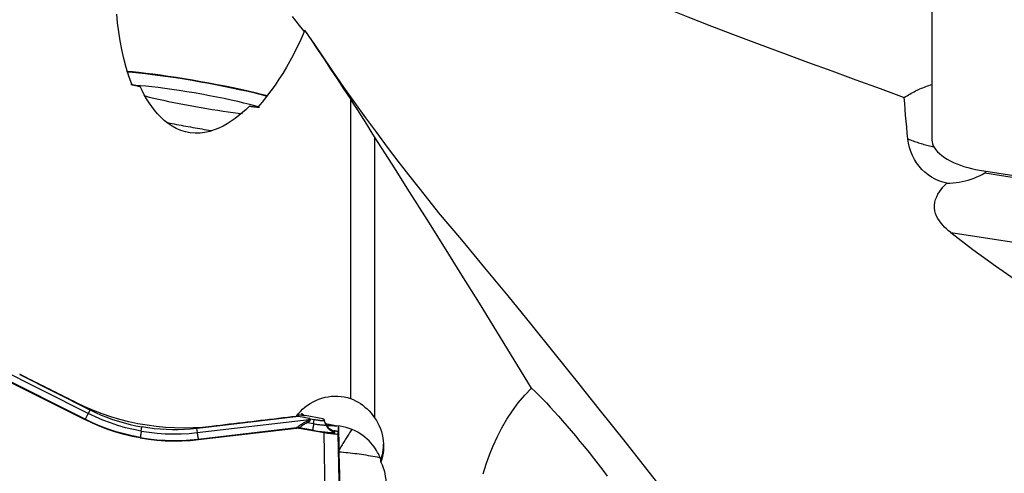
# Model space of a CAD drawing. Extents: x -29 to 94, y -36 to 74.
# Drawn here: x 31 to 51, y 1 to 11 of the extents above; entities that cross this region are included whole.
import ezdxf

# ---------------------------------------------------------------- set-up
doc = ezdxf.new("R2010")
doc.units = 0
doc.header["$MEASUREMENT"] = 0
doc.layers.add('1', color=4, linetype='CONTINUOUS')

msp = doc.modelspace()

# ---------------------------------------------------------------- linework, layer by layer
at = {"layer": '1'}
for p, q in [((49.79673, 11.986982), (49.79673, 8.231209)), ((37.759172, 9.089406), (37.759172, 2.874412)), ((38.259172, 8.296406), (38.259172, 2.477316)), ((50.781538, 7.608415), (58.66, 6.381837)), ((50.893158, 7.548961), (58.380277, 6.38331)), ((50.187229, 6.315666), (58.173545, 5.072296)), ((32.328718, 2.564352), (30.23791, 3.614064)), ((32.265114, 2.444875), (30.433946, 3.364232)), ((30.434561, 3.354303), (32.259824, 2.43791)), ((30.909186, 3.370915), (32.351038, 2.647018)), ((32.366994, 2.639053), (32.328718, 2.564352)), ((36.681793, 2.501683), (34.588642, 2.253969)), ((36.681793, 2.501683), (36.681793, 2.533726)), ((36.904207, 2.460219), (36.681793, 2.501683)), ((37.18371, 2.457938), (36.821643, 2.521537)), ((36.903988, 2.443128), (36.904207, 2.460219)), ((36.925078, 2.456441), (36.9249, 2.44254)), ((36.925078, 2.456441), (37.009953, 2.441532)), ((37.210769, 2.433501), (37.18371, 2.457938)), ((32.265114, 2.444875), (32.259824, 2.43791)), ((33.426914, 2.200789), (33.441237, 2.286198)), ((34.570942, 2.251916), (34.582737, 2.16842)), ((34.582737, 2.16842), (36.903988, 2.443128)), ((34.607792, 2.033369), (36.640786, 2.273963)), ((34.613359, 2.024497), (36.639798, 2.264316)), ((36.639798, 2.264316), (36.637881, 2.270676)), ((36.974819, 2.219942), (36.695163, 2.269066)), ((36.695163, 2.269066), (36.69708, 2.262705)), ((36.69708, 2.262705), (37.210511, 2.172518)), ((36.995227, 2.353715), (36.871476, 2.375452)), ((36.995227, 2.353715), (37.009953, 2.441532)), ((37.218049, 2.416711), (37.211916, 2.432028)), ((37.212041, 2.43143), (37.217814, 2.417011)), ((37.212041, 2.43143), (37.212041, 2.423919)), ((37.249501, 2.331553), (37.212041, 2.423919)), ((37.218049, 2.416711), (37.217814, 2.417011)), ((37.249501, 2.331553), (37.249501, 2.342505)), ((37.516399, 1.979769), (37.51201, 2.302837)), ((37.530782, 1.40336), (37.514762, 2.302411)), ((33.406507, 2.058301), (33.406507, 2.067016)), ((37.23534, 0.731864), (37.210511, 2.172518)), ((37.438233, 2.205021), (37.437885, 2.204333)), ((37.437885, 2.204333), (37.505954, 2.192207)), ((37.437885, 2.179584), (37.437885, 2.204333)), ((37.505967, 2.192954), (37.438233, 2.205021)), ((37.505954, 2.146768), (37.505954, 2.192207)), ((37.530782, 0.706114), (37.505954, 2.146768)), ((37.5061, 2.188812), (37.516399, 1.77148)), ((34.607792, 2.033369), (34.613359, 2.024497)), ((37.511237, 1.980608), (37.516399, 1.979769)), ((38.387531, 1.556401), (38.387531, 1.602164)), ((37.530782, 1.40336), (37.594808, -2.250713))]:
    msp.add_line(p, q, dxfattribs=at)
for points in [[(42.860607, 11.608108, 0), (43.316579, 11.390615, 0), (43.784171, 11.181969, 0), (44.260765, 10.980177, 0), (44.744121, 10.783532, 0), (45.233234, 10.59127, 0), (45.726871, 10.402453, 0), (46.223763, 10.216114, 0), (46.722786, 10.031396, 0), (47.223158, 9.847706, 0), (47.724134, 9.664476, 0), (48.225185, 9.481302, 0), (48.725859, 9.297842, 0), (49.225669, 9.113725, 0)], [(33.238451, 9.369849, 0), (33.172115, 9.55134, 0), (33.114328, 9.735175, 0), (33.064542, 9.920358, 0), (33.022428, 10.105495, 0), (32.987446, 10.290263, 0), (32.959229, 10.474711, 0), (32.93747, 10.658813, 0), (32.921891, 10.842545, 0)], [(36.551343, 10.788593, 0), (36.625311, 10.694403, 0), (36.69391, 10.607583, 0), (36.755322, 10.530391, 0), (36.808772, 10.463773, 0)], [(36.814517, 10.508248, 0), (36.758523, 10.378403, 0), (36.699398, 10.249067, 0), (36.637087, 10.120265, 0), (36.571519, 9.992009, 0), (36.502678, 9.864498, 0), (36.430663, 9.738151, 0), (36.355559, 9.61335, 0), (36.277255, 9.490176, 0), (36.195567, 9.368726, 0), (36.110321, 9.249121, 0), (36.021295, 9.131508, 0), (35.928124, 9.016127, 0), (35.830414, 8.903236, 0)], [(37.759172, 9.089406, 0), (37.624108, 9.29444, 0), (37.489077, 9.49874, 0), (37.354081, 9.702278, 0), (37.219125, 9.905027, 0), (37.08421, 10.106957, 0), (36.94934, 10.30804, 0), (36.814517, 10.508248, 0)], [(39.590509, 6.725062, 0), (39.386936, 6.976973, 0), (39.178376, 7.239461, 0), (38.964983, 7.512363, 0), (38.74765, 7.794724, 0), (38.527141, 8.085845, 0), (38.304025, 8.385338, 0), (38.078776, 8.692682, 0), (37.851769, 9.007174, 0), (37.62331, 9.32851, 0), (37.393547, 9.657447, 0), (37.162596, 9.994852, 0), (36.930462, 10.340774, 0)], [(36.047053, 9.145135, 0), (35.918957, 9.177665, 0), (35.781934, 9.210793, 0), (35.636921, 9.244291, 0), (35.48491, 9.277931, 0), (35.326942, 9.311482, 0), (35.164096, 9.344714, 0), (34.997486, 9.377401, 0), (34.828252, 9.409319, 0), (34.657552, 9.440249, 0), (34.486552, 9.46998, 0), (34.316422, 9.498309, 0), (34.148327, 9.525042, 0), (33.983415, 9.549996, 0), (33.822814, 9.573001, 0), (33.667624, 9.593898, 0), (33.518905, 9.612545, 0), (33.377674, 9.628816, 0), (33.244899, 9.642597, 0), (33.121486, 9.653796, 0)], [(36.040173, 9.134603, 0), (35.915871, 9.167021, 0), (35.781583, 9.200189, 0), (35.63834, 9.233854, 0), (35.487239, 9.267758, 0), (35.32944, 9.30164, 0), (35.166152, 9.335241, 0), (34.998629, 9.368303, 0), (34.828154, 9.400572, 0), (34.656035, 9.431801, 0), (34.483593, 9.46175, 0), (34.312149, 9.49019, 0), (34.143018, 9.516903, 0), (33.977498, 9.541683, 0), (33.816858, 9.564341, 0), (33.662329, 9.584703, 0), (33.515098, 9.602613, 0), (33.376292, 9.617933, 0), (33.246978, 9.630546, 0), (33.128145, 9.640355, 0)], [(33.213882, 9.388235, 0), (33.223248, 9.385758, 0), (33.232676, 9.383276, 0), (33.242167, 9.380788, 0), (33.251721, 9.378295, 0), (33.261336, 9.375797, 0), (33.271012, 9.373294, 0), (33.28075, 9.370785, 0), (33.290548, 9.368272, 0), (33.300406, 9.365755, 0), (33.310323, 9.363233, 0), (33.3203, 9.360706, 0), (33.330336, 9.358175, 0), (33.34043, 9.35564, 0), (33.350581, 9.353101, 0), (33.36079, 9.350557, 0), (33.371056, 9.34801, 0), (33.381378, 9.345459, 0), (33.391756, 9.342904, 0), (33.402189, 9.340346, 0)], [(49.225669, 9.113725, 0), (49.253992, 9.131981, 0), (49.282573, 9.149811, 0), (49.3114, 9.167207, 0), (49.340462, 9.184164, 0), (49.369748, 9.200674, 0), (49.399246, 9.216731, 0), (49.428945, 9.232328, 0), (49.458834, 9.24746, 0), (49.4889, 9.262121, 0), (49.519132, 9.276305, 0), (49.549518, 9.290006, 0), (49.580046, 9.30322, 0), (49.610705, 9.31594, 0), (49.641482, 9.328162, 0), (49.672366, 9.339882, 0), (49.703343, 9.351094, 0), (49.734403, 9.361794, 0), (49.765533, 9.371978, 0), (49.796722, 9.381643, 0)], [(33.402189, 9.340346, 0), (33.369437, 9.346247, 0), (33.336686, 9.352148, 0), (33.303939, 9.358049, 0), (33.271194, 9.363949, 0), (33.238451, 9.369849, 0)], [(35.875811, 8.909425, 0), (35.779621, 8.937374, 0), (35.671434, 8.966525, 0), (35.552331, 8.996586, 0), (35.423506, 9.027255, 0), (35.286247, 9.058227, 0), (35.141929, 9.08919, 0), (34.991996, 9.119836, 0), (34.837948, 9.149856, 0), (34.681328, 9.178952, 0), (34.523703, 9.206831, 0), (34.366651, 9.233215, 0), (34.211743, 9.257839, 0), (34.060531, 9.280457, 0), (33.914527, 9.300843, 0), (33.775193, 9.318793, 0), (33.643924, 9.334126, 0), (33.522033, 9.34669, 0), (33.410741, 9.356359, 0), (33.311161, 9.363035, 0)], [(35.666649, 8.932691, 0), (35.59666, 8.865913, 0), (35.524065, 8.801031, 0), (35.448877, 8.738515, 0), (35.371106, 8.678836, 0), (35.290628, 8.622428, 0), (35.207089, 8.569673, 0), (35.120315, 8.521186, 0), (35.030848, 8.477994, 0), (34.938752, 8.44092, 0), (34.843669, 8.410831, 0), (34.745249, 8.388605, 0), (34.644608, 8.375538, 0), (34.543375, 8.372709, 0), (34.441806, 8.38079, 0), (34.341886, 8.399949, 0), (34.245428, 8.429667, 0), (34.152484, 8.469413, 0), (34.064089, 8.517963, 0), (33.981512, 8.573543, 0), (33.904085, 8.635337, 0), (33.831311, 8.702649, 0), (33.763541, 8.774046, 0), (33.70069, 8.848424, 0), (33.642214, 8.925462, 0), (33.587652, 9.004861, 0), (33.53656, 9.086349, 0), (33.488697, 9.169687, 0), (33.443946, 9.254486, 0), (33.402189, 9.340346, 0)], [(33.50537, 9.144441, 0), (33.592627, 9.122414, 0), (33.685196, 9.100037, 0), (33.78258, 9.077431, 0), (33.884255, 9.054718, 0), (33.989675, 9.032019, 0), (34.098273, 9.009457, 0), (34.209465, 8.987153, 0), (34.322653, 8.965226, 0), (34.43723, 8.943795, 0), (34.55258, 8.922975, 0), (34.668081, 8.902877, 0), (34.783115, 8.88361, 0), (34.897061, 8.865278, 0), (35.009308, 8.847978, 0), (35.119253, 8.831803, 0), (35.226304, 8.816842, 0), (35.329886, 8.803174, 0), (35.429442, 8.790872, 0), (35.524438, 8.780003, 0)], [(37.759172, 9.089561, 0), (37.759172, 9.089539, 0), (37.759172, 9.089517, 0), (37.759172, 9.089495, 0), (37.759172, 9.089473, 0), (37.759172, 9.089451, 0), (37.759172, 9.089428, 0), (37.759172, 9.089406, 0)], [(38.259172, 8.296406, 0), (38.187981, 8.411306, 0), (38.11671, 8.525679, 0), (38.045359, 8.639523, 0), (37.97393, 8.752836, 0), (37.902423, 8.865615, 0), (37.830837, 8.977857, 0), (37.759172, 9.089561, 0)], [(49.301393, 8.254277, 0), (49.287736, 8.376672, 0), (49.27513, 8.499196, 0), (49.263513, 8.621848, 0), (49.252821, 8.744627, 0), (49.242992, 8.867534, 0), (49.233962, 8.990566, 0), (49.225669, 9.113725, 0)], [(35.830414, 8.903236, 0), (35.797656, 8.909127, 0), (35.764901, 8.915019, 0), (35.732148, 8.92091, 0), (35.699397, 8.926801, 0), (35.666649, 8.932691, 0)], [(35.666649, 8.932691, 0), (35.678142, 8.931321, 0), (35.689584, 8.929966, 0), (35.700975, 8.928627, 0), (35.712313, 8.927305, 0), (35.723599, 8.925999, 0), (35.734832, 8.924709, 0), (35.746011, 8.923435, 0), (35.757136, 8.922178, 0), (35.768206, 8.920937, 0), (35.779221, 8.919712, 0), (35.79018, 8.918504, 0), (35.801083, 8.917313, 0), (35.811929, 8.916138, 0), (35.822718, 8.91498, 0), (35.833448, 8.913839, 0), (35.844121, 8.912714, 0), (35.854734, 8.911606, 0), (35.865288, 8.910516, 0), (35.875782, 8.909442, 0)], [(33.97056, 8.592402, 0), (34.016905, 8.583144, 0), (34.063545, 8.573934, 0), (34.110451, 8.564779, 0), (34.157596, 8.555683, 0), (34.204951, 8.546652, 0), (34.252489, 8.537691, 0), (34.30018, 8.528806, 0), (34.347998, 8.520002, 0), (34.395912, 8.511285, 0), (34.443895, 8.502659, 0), (34.491919, 8.494129, 0), (34.539954, 8.485701, 0), (34.587972, 8.47738, 0), (34.635944, 8.46917, 0), (34.683843, 8.461077, 0), (34.731639, 8.453105, 0), (34.779304, 8.445259, 0), (34.82681, 8.437543, 0), (34.874128, 8.429963, 0)], [(41.509852, 3.092382, 0), (41.148687, 3.680373, 0), (40.787862, 4.266134, 0), (40.427224, 4.849574, 0), (40.066617, 5.430601, 0), (39.705905, 6.009132, 0), (39.345014, 6.585115, 0), (38.983741, 7.158418, 0), (38.621868, 7.728896, 0), (38.259172, 8.296406, 0)], [(50.106151, 7.337651, 0), (50.023357, 7.358818, 0), (49.943016, 7.386587, 0), (49.865372, 7.420933, 0), (49.790651, 7.461851, 0), (49.719, 7.509505, 0), (49.651732, 7.563191, 0), (49.589614, 7.62231, 0), (49.532644, 7.686845, 0), (49.480974, 7.756788, 0), (49.435067, 7.831395, 0), (49.395408, 7.909837, 0), (49.362293, 7.991583, 0), (49.335537, 8.076643, 0), (49.315209, 8.164418, 0), (49.301393, 8.254277, 0)], [(49.301393, 8.254277, 0), (49.327656, 8.243917, 0), (49.354214, 8.23371, 0), (49.381056, 8.223661, 0), (49.408171, 8.213772, 0), (49.435547, 8.204048, 0), (49.463173, 8.194493, 0), (49.491038, 8.185112, 0), (49.519129, 8.175908, 0), (49.547436, 8.166885, 0), (49.575946, 8.158046, 0), (49.604647, 8.149396, 0), (49.633528, 8.140938, 0), (49.662576, 8.132676, 0), (49.691779, 8.124613, 0), (49.721125, 8.116752, 0), (49.750601, 8.109097, 0), (49.780196, 8.101651, 0), (49.809897, 8.094417, 0), (49.839692, 8.087397, 0)], [(49.79673, 8.231209, 0), (49.800094, 8.191917, 0), (49.810162, 8.151845, 0), (49.826865, 8.111269, 0), (49.85009, 8.070464, 0), (49.879677, 8.029711, 0), (49.915425, 7.989286, 0), (49.95709, 7.949466, 0), (50.004386, 7.910524, 0), (50.056991, 7.872725, 0), (50.114546, 7.836328, 0), (50.176657, 7.80158, 0), (50.242899, 7.76872, 0), (50.312821, 7.737972, 0), (50.385945, 7.709546, 0), (50.461771, 7.683636, 0), (50.539782, 7.660419, 0), (50.619444, 7.640054, 0), (50.700213, 7.62268, 0), (50.781538, 7.608415, 0)], [(50.106151, 7.337651, 0), (50.170724, 7.338367, 0), (50.235366, 7.341989, 0), (50.299622, 7.34845, 0), (50.363126, 7.35767, 0), (50.425867, 7.369545, 0), (50.487846, 7.383998, 0), (50.549086, 7.400964, 0), (50.60963, 7.420409, 0), (50.669237, 7.442186, 0), (50.727625, 7.466133, 0), (50.784446, 7.492004, 0), (50.83962, 7.51965, 0), (50.893158, 7.548961, 0)], [(50.893158, 7.548961, 0), (50.894795, 7.550896, 0), (50.896426, 7.552835, 0), (50.898052, 7.554778, 0), (50.899672, 7.556725, 0), (50.901287, 7.558675, 0), (50.902896, 7.560628, 0), (50.904499, 7.562586, 0), (50.906097, 7.564547, 0), (50.907689, 7.566511, 0), (50.909275, 7.568479, 0), (50.910855, 7.570451, 0), (50.91243, 7.572426, 0), (50.914, 7.574405, 0), (50.915563, 7.576387, 0), (50.917121, 7.578373, 0), (50.918673, 7.580362, 0), (50.920219, 7.582355, 0), (50.92176, 7.584351, 0), (50.923294, 7.586351, 0)], [(50.187229, 6.315666, 0), (50.143711, 6.351687, 0), (50.101581, 6.389081, 0), (50.061096, 6.428108, 0), (50.022516, 6.469028, 0), (49.986101, 6.512101, 0), (49.95216, 6.557677, 0), (49.921474, 6.606005, 0), (49.895078, 6.656927, 0), (49.873884, 6.710694, 0), (49.858895, 6.766811, 0), (49.851149, 6.824375, 0), (49.851147, 6.883217, 0), (49.859047, 6.942258, 0), (49.874289, 6.999828, 0), (49.895958, 7.055604, 0), (49.92283, 7.108759, 0), (49.95391, 7.159232, 0), (49.988516, 7.207332, 0), (50.025895, 7.253138, 0), (50.065217, 7.296475, 0), (50.106151, 7.337651, 0)], [(44.372953, 0.805959, 0), (43.894082, 1.413487, 0), (43.415211, 2.019422, 0), (42.936339, 2.623117, 0), (42.457468, 3.223968, 0), (41.978597, 3.821329, 0), (41.499725, 4.41451, 0), (41.020854, 5.002838, 0), (40.541983, 5.585689, 0), (40.063111, 6.162449, 0), (39.58424, 6.732478, 0)], [(50.187229, 6.315666, 0), (50.644187, 5.961897, 0), (51.112543, 5.622192, 0), (51.590155, 5.293908, 0), (52.075079, 4.974645, 0), (52.565921, 4.662685, 0), (53.061082, 4.356053, 0), (53.559042, 4.052875, 0), (54.059134, 3.752329, 0), (54.56075, 3.453662, 0), (55.063211, 3.156038, 0), (55.565711, 2.858463, 0), (56.067649, 2.560193, 0), (56.56851, 2.260595, 0)], [(32.085856, 2.788096, 0), (32.023822, 2.819262, 0), (31.9618, 2.850427, 0), (31.899789, 2.881589, 0), (31.837788, 2.91275, 0), (31.775799, 2.943908, 0), (31.713821, 2.975065, 0), (31.651854, 3.006219, 0), (31.589898, 3.037371, 0), (31.527954, 3.068521, 0), (31.466022, 3.099669, 0), (31.404101, 3.130814, 0), (31.342193, 3.161958, 0), (31.280296, 3.193098, 0), (31.218411, 3.224236, 0), (31.156539, 3.255372, 0), (31.094679, 3.286505, 0), (31.032831, 3.317635, 0), (30.970995, 3.348763, 0), (30.909172, 3.379888, 0)], [(40.507389, 1.317551, 0), (40.56844, 1.512871, 0), (40.63732, 1.706284, 0), (40.714525, 1.897674, 0), (40.80043, 2.086271, 0), (40.894773, 2.269997, 0), (40.997851, 2.448099, 0), (41.110315, 2.620297, 0), (41.232984, 2.786108, 0), (41.366391, 2.944338, 0), (41.509852, 3.092382, 0)], [(41.509852, 3.092382, 0), (41.582541, 3.021836, 0), (41.657814, 2.946508, 0), (41.735347, 2.866831, 0), (41.814706, 2.783352, 0), (41.895798, 2.696246, 0), (41.97859, 2.605627, 0), (42.063075, 2.511527, 0), (42.149262, 2.413918, 0), (42.237159, 2.312769, 0), (42.326776, 2.208047, 0), (42.418104, 2.099726, 0), (42.510743, 1.988187, 0), (42.604005, 1.874184, 0), (42.697645, 1.757944, 0), (42.791706, 1.639308, 0), (42.886156, 1.5182, 0), (42.98096, 1.394503, 0), (43.076076, 1.268069, 0)], [(36.635847, 2.505455, 0), (36.676438, 2.558356, 0), (36.720106, 2.608167, 0), (36.766855, 2.654887, 0), (36.816688, 2.698514, 0), (36.869595, 2.739031, 0), (36.925142, 2.776021, 0), (36.982789, 2.809121, 0), (37.042249, 2.8382, 0), (37.103616, 2.863301, 0), (37.166901, 2.884364, 0), (37.231713, 2.901185, 0), (37.297232, 2.913561, 0), (37.363116, 2.921455, 0), (37.429464, 2.924894, 0), (37.496299, 2.923829, 0), (37.563235, 2.918208, 0), (37.629464, 2.908079, 0), (37.694764, 2.893488, 0), (37.759172, 2.874412, 0)], [(37.759172, 2.874634, 0), (37.812517, 2.852566, 0), (37.864428, 2.827657, 0), (37.914907, 2.799897, 0), (37.963955, 2.769277, 0), (38.011571, 2.735788, 0), (38.057768, 2.699389, 0), (38.102449, 2.660006, 0), (38.145174, 2.617936, 0), (38.185562, 2.573468, 0), (38.223574, 2.526612, 0), (38.259172, 2.477316, 0)], [(34.882861, 2.297477, 0), (34.691037, 2.2785, 0), (34.499561, 2.267059, 0), (34.30843, 2.263075, 0), (34.117641, 2.266472, 0), (33.927192, 2.277214, 0), (33.737085, 2.295342, 0), (33.54732, 2.320903, 0), (33.357848, 2.353968, 0), (33.168985, 2.394579, 0), (32.982171, 2.442464, 0), (32.797885, 2.497458, 0), (32.616106, 2.559507, 0), (32.436832, 2.628603, 0), (32.260077, 2.704786, 0), (32.085856, 2.788096, 0)], [(32.265114, 2.444875, 0), (32.265976, 2.446118, 0), (32.267152, 2.44799, 0), (32.268639, 2.450485, 0), (32.270432, 2.453597, 0), (32.272526, 2.457316, 0), (32.274916, 2.461631, 0), (32.277593, 2.466532, 0), (32.280552, 2.472003, 0), (32.283783, 2.478029, 0), (32.287278, 2.484593, 0), (32.291026, 2.491677, 0), (32.295016, 2.49926, 0), (32.299238, 2.50732, 0), (32.30368, 2.515836, 0), (32.308328, 2.524783, 0), (32.31317, 2.534135, 0), (32.318192, 2.543865, 0), (32.32338, 2.553947, 0), (32.328718, 2.564352, 0)], [(33.426914, 2.200789, 0), (33.264412, 2.232874, 0), (33.10321, 2.271774, 0), (32.943652, 2.31737, 0), (32.786081, 2.369545, 0), (32.630839, 2.428178, 0), (32.478271, 2.493154, 0), (32.328718, 2.564352, 0)], [(32.366994, 2.639053, 0), (32.366154, 2.63947, 0), (32.365313, 2.639888, 0), (32.364473, 2.640306, 0), (32.363632, 2.640723, 0), (32.362792, 2.641142, 0), (32.361952, 2.64156, 0), (32.361112, 2.641979, 0), (32.360272, 2.642397, 0), (32.359432, 2.642816, 0), (32.358592, 2.643236, 0), (32.357752, 2.643655, 0), (32.356913, 2.644075, 0), (32.356073, 2.644494, 0), (32.355234, 2.644914, 0), (32.354394, 2.645335, 0), (32.353555, 2.645755, 0), (32.352716, 2.646176, 0), (32.351877, 2.646597, 0), (32.351038, 2.647018, 0)], [(32.366994, 2.639053, 0), (32.480877, 2.584778, 0), (32.596382, 2.534175, 0), (32.713428, 2.48728, 0), (32.831931, 2.444127, 0), (32.951771, 2.404764, 0), (33.072665, 2.369276, 0), (33.194553, 2.337681, 0), (33.317416, 2.309987, 0), (33.441237, 2.286198, 0)], [(36.635847, 2.505455, 0), (36.543778, 2.494527, 0), (36.451686, 2.483598, 0), (36.359573, 2.472666, 0), (36.267439, 2.461732, 0), (36.175283, 2.450796, 0), (36.083106, 2.439858, 0), (35.990908, 2.428918, 0), (35.898688, 2.417976, 0), (35.806446, 2.407032, 0), (35.714184, 2.396085, 0), (35.6219, 2.385137, 0), (35.529594, 2.374187, 0), (35.437268, 2.363234, 0), (35.34492, 2.35228, 0), (35.25255, 2.341323, 0), (35.16016, 2.330365, 0), (35.067748, 2.319404, 0), (34.975315, 2.308442, 0), (34.882861, 2.297477, 0)], [(36.681793, 2.533726, 0), (36.682185, 2.53491, 0), (36.683363, 2.535891, 0), (36.685326, 2.53667, 0), (36.688073, 2.537245, 0), (36.691602, 2.537617, 0), (36.695911, 2.537786, 0), (36.701, 2.537751, 0), (36.706866, 2.537512, 0), (36.713506, 2.537069, 0), (36.720917, 2.536423, 0), (36.729095, 2.535574, 0), (36.738038, 2.534523, 0), (36.74774, 2.533269, 0), (36.758198, 2.531813, 0), (36.769407, 2.530157, 0), (36.781361, 2.5283, 0), (36.794056, 2.526244, 0), (36.807485, 2.523989, 0), (36.821643, 2.521537, 0)], [(36.700524, 2.57157, 0), (36.698735, 2.571478, 0), (36.696967, 2.57134, 0), (36.695221, 2.571155, 0), (36.693497, 2.570924, 0), (36.691795, 2.570648, 0), (36.690115, 2.570326, 0), (36.688457, 2.569959, 0)], [(36.789794, 2.531915, 0), (36.783881, 2.53673, 0), (36.778025, 2.541226, 0), (36.772227, 2.545405, 0), (36.766488, 2.549271, 0), (36.760811, 2.552826, 0), (36.755197, 2.556069, 0), (36.749651, 2.559002, 0), (36.744184, 2.561626, 0), (36.738802, 2.56394, 0)], [(36.925078, 2.456441, 0), (36.923983, 2.456633, 0), (36.922886, 2.456827, 0), (36.921789, 2.457021, 0), (36.920692, 2.457216, 0), (36.919595, 2.457412, 0), (36.918497, 2.457608, 0), (36.917398, 2.457805, 0), (36.9163, 2.458003, 0), (36.915201, 2.458201, 0), (36.914102, 2.4584, 0), (36.913003, 2.4586, 0), (36.911904, 2.4588, 0), (36.910804, 2.459001, 0), (36.909705, 2.459202, 0), (36.908605, 2.459404, 0), (36.907506, 2.459607, 0), (36.906406, 2.459811, 0), (36.905306, 2.460015, 0), (36.904207, 2.460219, 0)], [(38.259172, 2.477316, 0), (38.294715, 2.423211, 0), (38.32651, 2.36734, 0), (38.354604, 2.309724, 0), (38.379039, 2.250376, 0), (38.399758, 2.1893, 0), (38.416629, 2.126908, 0), (38.429528, 2.063715, 0), (38.438354, 2.00018, 0), (38.443162, 1.936257, 0), (38.44394, 1.871855, 0), (38.44064, 1.80719, 0), (38.433293, 1.743111, 0), (38.421986, 1.679951, 0), (38.40673, 1.617715, 0), (38.387531, 1.556401, 0)], [(33.406507, 2.058301, 0), (33.23793, 2.091674, 0), (33.069651, 2.132436, 0), (32.902445, 2.180323, 0), (32.737086, 2.235076, 0), (32.574346, 2.296432, 0), (32.415001, 2.36413, 0), (32.259824, 2.43791, 0)], [(33.406507, 2.067016, 0), (33.238592, 2.100249, 0), (33.071086, 2.140808, 0), (32.904714, 2.188445, 0), (32.740205, 2.242916, 0), (32.578283, 2.303975, 0), (32.419677, 2.371377, 0), (32.265114, 2.444875, 0)], [(34.570942, 2.251916, 0), (34.445481, 2.239684, 0), (34.319733, 2.231458, 0), (34.193789, 2.227245, 0), (34.067739, 2.22705, 0), (33.941711, 2.230875, 0), (33.816003, 2.238704, 0), (33.690674, 2.250535, 0), (33.565745, 2.266366, 0), (33.441237, 2.286198, 0)], [(34.588642, 2.253969, 0), (34.587711, 2.253859, 0), (34.586779, 2.253749, 0), (34.585848, 2.253639, 0), (34.584917, 2.25353, 0), (34.583985, 2.253421, 0), (34.583054, 2.253312, 0), (34.582122, 2.253203, 0), (34.581191, 2.253095, 0), (34.580259, 2.252986, 0), (34.579327, 2.252878, 0), (34.578396, 2.252771, 0), (34.577464, 2.252663, 0), (34.576533, 2.252556, 0), (34.575601, 2.252448, 0), (34.574669, 2.252342, 0), (34.573737, 2.252235, 0), (34.572806, 2.252128, 0), (34.571874, 2.252022, 0), (34.570942, 2.251916, 0)], [(36.637881, 2.270676, 0), (36.637846, 2.270828, 0), (36.637832, 2.270982, 0), (36.637838, 2.271139, 0), (36.637866, 2.271298, 0), (36.637915, 2.271459, 0), (36.637984, 2.271623, 0), (36.638074, 2.271789, 0), (36.638186, 2.271957, 0), (36.638318, 2.272128, 0), (36.638471, 2.272301, 0), (36.638644, 2.272476, 0), (36.638839, 2.272654, 0), (36.639055, 2.272834, 0), (36.639291, 2.273017, 0), (36.639548, 2.273201, 0), (36.639826, 2.273388, 0), (36.640125, 2.273578, 0), (36.640445, 2.273769, 0), (36.640786, 2.273963, 0)], [(36.695163, 2.269066, 0), (36.692178, 2.269559, 0), (36.689186, 2.270008, 0), (36.686188, 2.270411, 0), (36.683184, 2.270769, 0), (36.680174, 2.271082, 0), (36.67716, 2.271349, 0), (36.674142, 2.271571, 0), (36.671121, 2.271748, 0), (36.668098, 2.271878, 0), (36.665072, 2.271963, 0), (36.662046, 2.272003, 0), (36.659019, 2.271996, 0), (36.655993, 2.271945, 0), (36.652968, 2.271847, 0), (36.649944, 2.271704, 0), (36.646923, 2.271515, 0), (36.643905, 2.271281, 0), (36.640891, 2.271001, 0), (36.637881, 2.270676, 0)], [(36.639798, 2.264316, 0), (36.642805, 2.264648, 0), (36.645818, 2.264934, 0), (36.648834, 2.265174, 0), (36.651854, 2.265368, 0), (36.654876, 2.265515, 0), (36.6579, 2.265616, 0), (36.660926, 2.26567, 0), (36.663952, 2.265678, 0), (36.666978, 2.26564, 0), (36.670003, 2.265555, 0), (36.673027, 2.265423, 0), (36.676049, 2.265245, 0), (36.679067, 2.265021, 0), (36.682082, 2.26475, 0), (36.685093, 2.264433, 0), (36.688099, 2.26407, 0), (36.691099, 2.263661, 0), (36.694093, 2.263206, 0), (36.69708, 2.262705, 0)], [(36.640786, 2.273963, 0), (36.650792, 2.278215, 0), (36.661404, 2.284295, 0), (36.672812, 2.292057, 0), (36.685179, 2.30133, 0), (36.698558, 2.311814, 0), (36.713006, 2.323175, 0), (36.72861, 2.335098, 0), (36.74555, 2.347338, 0), (36.763727, 2.359539, 0), (36.783007, 2.371329, 0), (36.803338, 2.38249, 0), (36.824613, 2.392939, 0), (36.846689, 2.402588, 0)], [(36.697985, 2.27068, 0), (36.695006, 2.271277, 0), (36.692019, 2.271827, 0), (36.689026, 2.27233, 0), (36.686026, 2.272787, 0), (36.683021, 2.273197, 0), (36.680012, 2.273559, 0), (36.676998, 2.273875, 0), (36.673981, 2.274143, 0), (36.670962, 2.274364, 0), (36.66794, 2.274537, 0), (36.664918, 2.274663, 0), (36.661895, 2.274742, 0), (36.658873, 2.274773, 0), (36.655851, 2.274757, 0), (36.652832, 2.274693, 0), (36.649815, 2.274582, 0), (36.646801, 2.274423, 0), (36.643791, 2.274217, 0), (36.640786, 2.273963, 0)], [(36.695163, 2.269066, 0), (36.695127, 2.269153, 0), (36.695113, 2.26924, 0), (36.695118, 2.269327, 0), (36.695144, 2.269413, 0), (36.695191, 2.269499, 0), (36.695258, 2.269585, 0), (36.695345, 2.269671, 0), (36.695453, 2.269756, 0), (36.695581, 2.269841, 0), (36.695729, 2.269926, 0), (36.695898, 2.270011, 0), (36.696088, 2.270096, 0), (36.696298, 2.27018, 0), (36.696528, 2.270264, 0), (36.696778, 2.270347, 0), (36.697049, 2.270431, 0), (36.697341, 2.270514, 0), (36.697653, 2.270597, 0), (36.697985, 2.27068, 0)], [(36.871476, 2.375452, 0), (36.851109, 2.368238, 0), (36.831676, 2.359998, 0), (36.81339, 2.350822, 0), (36.796427, 2.340811, 0), (36.780853, 2.330269, 0), (36.76676, 2.31966, 0), (36.754189, 2.309428, 0), (36.742837, 2.299842, 0), (36.732506, 2.291193, 0), (36.72304, 2.283786, 0), (36.714268, 2.277837, 0), (36.705985, 2.273439, 0), (36.697985, 2.27068, 0)], [(36.903988, 2.443128, 0), (36.903593, 2.441228, 0), (36.902905, 2.439301, 0), (36.901927, 2.437348, 0), (36.900656, 2.435368, 0), (36.899093, 2.433362, 0), (36.897239, 2.43133, 0), (36.895094, 2.429271, 0), (36.892657, 2.427187, 0), (36.889929, 2.425077, 0), (36.886911, 2.422941, 0), (36.883601, 2.42078, 0), (36.880001, 2.418593, 0), (36.876111, 2.416381, 0), (36.87193, 2.414144, 0), (36.86746, 2.411882, 0), (36.862701, 2.409595, 0), (36.857652, 2.407284, 0), (36.852315, 2.404948, 0), (36.846689, 2.402588, 0)], [(36.871476, 2.375452, 0), (36.870181, 2.376979, 0), (36.868884, 2.378496, 0), (36.867586, 2.380002, 0), (36.866286, 2.381499, 0), (36.864984, 2.382984, 0), (36.863681, 2.384459, 0), (36.862377, 2.385923, 0), (36.861072, 2.387376, 0), (36.859766, 2.388818, 0), (36.858459, 2.390249, 0), (36.857152, 2.391668, 0), (36.855844, 2.393076, 0), (36.854536, 2.394471, 0), (36.853228, 2.395855, 0), (36.851919, 2.397226, 0), (36.850611, 2.398586, 0), (36.849303, 2.399933, 0), (36.847996, 2.401267, 0), (36.846689, 2.402588, 0)], [(36.9249, 2.44254, 0), (36.924711, 2.439182, 0), (36.92423, 2.435803, 0), (36.923457, 2.432405, 0), (36.922392, 2.428986, 0), (36.921035, 2.425547, 0), (36.919386, 2.422088, 0), (36.917446, 2.418611, 0), (36.915214, 2.415114, 0), (36.912691, 2.411598, 0), (36.909876, 2.408063, 0), (36.90677, 2.40451, 0), (36.903374, 2.400939, 0), (36.899686, 2.39735, 0), (36.895709, 2.393743, 0), (36.891441, 2.390119, 0), (36.886884, 2.386478, 0), (36.882037, 2.382819, 0), (36.876901, 2.379144, 0), (36.871476, 2.375452, 0)], [(36.9249, 2.44254, 0), (36.923803, 2.442595, 0), (36.922704, 2.442648, 0), (36.921606, 2.442698, 0), (36.920507, 2.442745, 0), (36.919407, 2.44279, 0), (36.918307, 2.442832, 0), (36.917207, 2.442871, 0), (36.916106, 2.442907, 0), (36.915005, 2.442941, 0), (36.913904, 2.442972, 0), (36.912803, 2.443, 0), (36.911701, 2.443025, 0), (36.9106, 2.443048, 0), (36.909498, 2.443068, 0), (36.908396, 2.443086, 0), (36.907294, 2.4431, 0), (36.906192, 2.443112, 0), (36.90509, 2.443121, 0), (36.903988, 2.443128, 0)], [(36.995227, 2.353715, 0), (36.993299, 2.342182, 0), (36.991442, 2.330998, 0), (36.98966, 2.320194, 0), (36.98796, 2.309803, 0), (36.986346, 2.299852, 0), (36.984823, 2.290371, 0), (36.983394, 2.281386, 0), (36.982064, 2.272922, 0), (36.980836, 2.265004, 0), (36.979715, 2.257655, 0), (36.978703, 2.250894, 0), (36.977804, 2.244742, 0), (36.977019, 2.239215, 0), (36.976351, 2.23433, 0), (36.975802, 2.230099, 0), (36.975373, 2.226536, 0), (36.975066, 2.223651, 0), (36.974881, 2.221451, 0), (36.974819, 2.219942, 0)], [(36.995227, 2.353715, 0), (37.016224, 2.350103, 0), (37.037079, 2.34667, 0), (37.057647, 2.343439, 0), (37.077789, 2.340431, 0), (37.097368, 2.337669, 0), (37.116248, 2.335169, 0), (37.134302, 2.33295, 0), (37.151405, 2.331026, 0), (37.167442, 2.329411, 0), (37.182303, 2.328116, 0), (37.195885, 2.327149, 0), (37.208097, 2.326518, 0), (37.218855, 2.326226, 0), (37.228085, 2.326276, 0), (37.235724, 2.326667, 0), (37.241721, 2.327396, 0), (37.246033, 2.328459, 0), (37.248633, 2.329848, 0), (37.249501, 2.331553, 0)], [(37.009953, 2.441532, 0), (37.026641, 2.438662, 0), (37.043215, 2.435933, 0), (37.059562, 2.433365, 0), (37.075571, 2.430975, 0), (37.091131, 2.428779, 0), (37.106136, 2.426792, 0), (37.120484, 2.425029, 0), (37.134078, 2.4235, 0), (37.146823, 2.422216, 0), (37.158634, 2.421187, 0), (37.169428, 2.420419, 0), (37.179134, 2.419917, 0), (37.187684, 2.419685, 0), (37.195019, 2.419724, 0), (37.201091, 2.420035, 0), (37.205857, 2.420615, 0), (37.209284, 2.421459, 0), (37.21135, 2.422563, 0), (37.212041, 2.423919, 0)], [(37.210769, 2.433501, 0), (37.210899, 2.433381, 0), (37.211022, 2.433262, 0), (37.211139, 2.433144, 0), (37.211248, 2.433027, 0), (37.21135, 2.432912, 0), (37.211445, 2.432798, 0), (37.211533, 2.432685, 0), (37.211614, 2.432574, 0), (37.211688, 2.432464, 0), (37.211755, 2.432355, 0), (37.211815, 2.432247, 0), (37.211868, 2.43214, 0), (37.211914, 2.432035, 0), (37.211952, 2.431931, 0), (37.211984, 2.431828, 0), (37.212009, 2.431727, 0), (37.212027, 2.431627, 0), (37.212037, 2.431528, 0), (37.212041, 2.43143, 0)], [(37.249501, 2.342505, 0), (37.247577, 2.346837, 0), (37.24568, 2.351126, 0), (37.243811, 2.355369, 0), (37.241971, 2.359568, 0), (37.240158, 2.363723, 0), (37.238374, 2.367832, 0), (37.236619, 2.371895, 0), (37.234892, 2.375913, 0), (37.233193, 2.379884, 0), (37.231524, 2.38381, 0), (37.229883, 2.387689, 0), (37.228272, 2.39152, 0), (37.226689, 2.395305, 0), (37.225136, 2.399043, 0), (37.223613, 2.402733, 0), (37.222119, 2.406375, 0), (37.220654, 2.409968, 0), (37.219219, 2.413514, 0), (37.217814, 2.417011, 0)], [(37.234869, 2.359646, 0), (37.247166, 2.356634, 0), (37.259537, 2.353651, 0), (37.27198, 2.350698, 0), (37.284492, 2.347774, 0), (37.297068, 2.344881, 0), (37.309705, 2.34202, 0), (37.322401, 2.339191, 0), (37.335153, 2.336396, 0), (37.347956, 2.333633, 0), (37.360807, 2.330906, 0), (37.373704, 2.328213, 0), (37.386643, 2.325557, 0), (37.399621, 2.322937, 0), (37.412633, 2.320354, 0), (37.425678, 2.317809, 0), (37.438751, 2.315303, 0), (37.451849, 2.312836, 0), (37.46497, 2.310408, 0), (37.478108, 2.308021, 0)], [(37.249501, 2.342505, 0), (37.254294, 2.333098, 0), (37.260251, 2.322645, 0), (37.267572, 2.311237, 0), (37.276486, 2.298971, 0), (37.287111, 2.286146, 0), (37.299346, 2.273242, 0), (37.313107, 2.260715, 0), (37.328401, 2.248807, 0), (37.34504, 2.237807, 0), (37.362806, 2.228027, 0), (37.381451, 2.219688, 0), (37.400864, 2.212877, 0), (37.420979, 2.207667, 0)], [(37.249501, 2.331553, 0), (37.254817, 2.319389, 0), (37.260776, 2.307524, 0), (37.267361, 2.295991, 0), (37.274553, 2.284825, 0), (37.282332, 2.274055, 0), (37.290675, 2.263714, 0), (37.299559, 2.25383, 0), (37.308959, 2.244431, 0), (37.318848, 2.235545, 0), (37.329198, 2.227195, 0), (37.33998, 2.219407, 0), (37.351162, 2.212201, 0), (37.362715, 2.205599, 0), (37.374603, 2.19962, 0), (37.386795, 2.194279, 0), (37.399254, 2.189593, 0), (37.411947, 2.185574, 0), (37.424836, 2.182235, 0), (37.437885, 2.179584, 0)], [(37.263492, 2.315794, 0), (37.274735, 2.316126, 0), (37.285991, 2.316376, 0), (37.297258, 2.316543, 0), (37.308535, 2.316628, 0), (37.319822, 2.31663, 0), (37.331116, 2.31655, 0), (37.342417, 2.316387, 0), (37.353723, 2.316142, 0), (37.365033, 2.315815, 0), (37.376347, 2.315405, 0), (37.387662, 2.314913, 0), (37.398978, 2.314339, 0), (37.410294, 2.313682, 0), (37.421607, 2.312944, 0), (37.432918, 2.312123, 0), (37.444225, 2.31122, 0), (37.455526, 2.310236, 0), (37.466821, 2.309169, 0), (37.478108, 2.308021, 0)], [(38.387531, 1.602164, 0), (38.386214, 1.610724, 0), (38.382236, 1.624593, 0), (38.375557, 1.64351, 0), (38.366075, 1.667249, 0), (38.353723, 1.695175, 0), (38.33852, 1.726475, 0), (38.320297, 1.760722, 0), (38.298896, 1.797451, 0), (38.27433, 1.835939, 0), (38.246619, 1.875478, 0), (38.21569, 1.915616, 0), (38.181365, 1.956038, 0), (38.143547, 1.996341, 0), (38.102619, 2.03568, 0), (38.058659, 2.073657, 0), (38.011629, 2.109981, 0), (37.96129, 2.144487, 0), (37.907983, 2.176687, 0), (37.852187, 2.206021, 0), (37.794305, 2.232118, 0), (37.73437, 2.254832, 0), (37.672337, 2.274028, 0), (37.608263, 2.289502, 0), (37.543364, 2.30086, 0), (37.478108, 2.308021, 0)], [(33.426914, 2.200789, 0), (33.424986, 2.189256, 0), (33.423129, 2.178072, 0), (33.421348, 2.167268, 0), (33.419648, 2.156877, 0), (33.418034, 2.146926, 0), (33.41651, 2.137445, 0), (33.415081, 2.12846, 0), (33.413751, 2.119996, 0), (33.412524, 2.112078, 0), (33.411403, 2.104729, 0), (33.410391, 2.097968, 0), (33.409491, 2.091816, 0), (33.408706, 2.086289, 0), (33.408038, 2.081404, 0), (33.407489, 2.077173, 0), (33.40706, 2.073611, 0), (33.406753, 2.070725, 0), (33.406569, 2.068525, 0), (33.406507, 2.067016, 0)], [(33.406507, 2.067016, 0), (33.575684, 2.041037, 0), (33.74695, 2.022088, 0), (33.919539, 2.010185, 0), (34.092685, 2.005345, 0), (34.26562, 2.007585, 0), (34.437577, 2.016921, 0), (34.607792, 2.033369, 0)], [(33.406507, 2.058301, 0), (33.576355, 2.032228, 0), (33.748416, 2.013206, 0), (33.921874, 2.001254, 0), (34.095914, 1.996389, 0), (34.269719, 1.998629, 0), (34.442472, 2.007993, 0), (34.613359, 2.024497, 0)], [(33.426914, 2.200789, 0), (33.590612, 2.175575, 0), (33.755388, 2.157215, 0), (33.920878, 2.145715, 0), (34.086721, 2.141079, 0), (34.252553, 2.143315, 0), (34.418013, 2.152426, 0), (34.582737, 2.16842, 0)], [(34.582737, 2.16842, 0), (34.584398, 2.156786, 0), (34.586046, 2.145503, 0), (34.587675, 2.134604, 0), (34.589282, 2.124119, 0), (34.590861, 2.114079, 0), (34.592408, 2.104511, 0), (34.593919, 2.095444, 0), (34.595389, 2.086901, 0), (34.596815, 2.078909, 0), (34.598191, 2.071489, 0), (34.599515, 2.064663, 0), (34.600782, 2.05845, 0), (34.60199, 2.052867, 0), (34.603133, 2.04793, 0), (34.60421, 2.043655, 0), (34.605217, 2.040051, 0), (34.606151, 2.037131, 0), (34.60701, 2.034901, 0), (34.607792, 2.033369, 0)], [(36.974819, 2.219942, 0), (37.013059, 2.213365, 0), (37.051038, 2.207113, 0), (37.088495, 2.201229, 0), (37.125177, 2.195752, 0), (37.160831, 2.19072, 0), (37.195214, 2.186168, 0), (37.228092, 2.182127, 0), (37.25924, 2.178623, 0), (37.288445, 2.175683, 0), (37.315508, 2.173324, 0), (37.340243, 2.171564, 0), (37.362483, 2.170414, 0), (37.382074, 2.169882, 0), (37.398883, 2.169972, 0), (37.412795, 2.170684, 0), (37.423716, 2.172012, 0), (37.43157, 2.173948, 0), (37.436304, 2.176477, 0), (37.437885, 2.179584, 0)], [(37.210511, 2.172518, 0), (37.246182, 2.166444, 0), (37.281282, 2.160849, 0), (37.31533, 2.155807, 0), (37.347848, 2.151391, 0), (37.378381, 2.147663, 0), (37.406481, 2.144675, 0), (37.431702, 2.142478, 0), (37.453691, 2.141102, 0), (37.472156, 2.140563, 0), (37.486808, 2.140872, 0), (37.497392, 2.142023, 0), (37.5038, 2.143995, 0), (37.505954, 2.146768, 0)], [(37.437885, 2.204333, 0), (37.43699, 2.204495, 0), (37.436094, 2.204659, 0), (37.4352, 2.204824, 0), (37.434306, 2.204991, 0), (37.433413, 2.205159, 0), (37.43252, 2.205328, 0), (37.431628, 2.205499, 0), (37.430737, 2.205672, 0), (37.429846, 2.205846, 0), (37.428956, 2.206021, 0), (37.428067, 2.206198, 0), (37.427178, 2.206377, 0), (37.42629, 2.206557, 0), (37.425403, 2.206738, 0), (37.424517, 2.206921, 0), (37.423631, 2.207105, 0), (37.422746, 2.207291, 0), (37.421862, 2.207478, 0), (37.420979, 2.207667, 0)], [(37.505954, 2.192207, 0), (37.505954, 2.192448, 0), (37.505955, 2.192642, 0), (37.505957, 2.192789, 0), (37.50596, 2.19289, 0), (37.505964, 2.192944, 0), (37.505968, 2.192952, 0), (37.505974, 2.192912, 0), (37.50598, 2.192826, 0), (37.505987, 2.192694, 0), (37.505994, 2.192515, 0), (37.506003, 2.192289, 0), (37.506012, 2.192016, 0), (37.506022, 2.191697, 0), (37.506033, 2.191332, 0), (37.506045, 2.19092, 0), (37.506058, 2.190462, 0), (37.506071, 2.189958, 0), (37.506085, 2.189408, 0), (37.5061, 2.188812, 0)], [(37.78036, 2.225109, 0), (37.766918, 2.204201, 0), (37.75339, 2.18311, 0), (37.739784, 2.161845, 0), (37.726103, 2.140414, 0), (37.712354, 2.118824, 0), (37.69854, 2.097083, 0), (37.684669, 2.075201, 0), (37.670744, 2.053186, 0), (37.656771, 2.031045, 0), (37.642755, 2.008788, 0), (37.628703, 1.986423, 0), (37.614619, 1.963958, 0), (37.600508, 1.941402, 0), (37.586376, 1.918763, 0), (37.572228, 1.896051, 0), (37.55807, 1.873274, 0), (37.543907, 1.85044, 0), (37.529745, 1.827558, 0), (37.515589, 1.804637, 0)], [(37.519479, 1.699832, 0), (37.519414, 1.718518, 0), (37.51922, 1.74463, 0), (37.5189, 1.777973, 0), (37.518456, 1.818352, 0), (37.517889, 1.865574, 0), (37.517203, 1.919444, 0), (37.516399, 1.979769, 0)], [(38.387531, 1.602164, 0), (38.393283, 1.618938, 0), (38.398735, 1.635812, 0), (38.403884, 1.652779, 0), (38.408729, 1.669835, 0), (38.413269, 1.686974, 0), (38.417503, 1.70419, 0), (38.421428, 1.721479, 0), (38.425043, 1.738835, 0), (38.428348, 1.756252, 0), (38.431341, 1.773725, 0), (38.434022, 1.791249, 0), (38.43639, 1.808817, 0), (38.438443, 1.826424, 0), (38.440182, 1.844065, 0), (38.441605, 1.861734, 0), (38.442712, 1.879425, 0), (38.443503, 1.897133, 0), (38.443978, 1.914853, 0), (38.444136, 1.932578, 0)], [(37.519479, 1.699832, 0), (37.519414, 1.688568, 0), (37.51922, 1.684559, 0), (37.5189, 1.687753, 0), (37.518456, 1.698095, 0), (37.517889, 1.715533, 0), (37.517203, 1.740012, 0), (37.516399, 1.77148, 0)], [(38.408974, 1.639932, 0), (38.362907, 1.649085, 0), (38.316513, 1.658003, 0), (38.269841, 1.666678, 0), (38.222938, 1.6751, 0), (38.175852, 1.68326, 0), (38.128631, 1.691151, 0), (38.081322, 1.698764, 0), (38.033975, 1.706092, 0), (37.986638, 1.713127, 0), (37.939359, 1.719862, 0), (37.892187, 1.726289, 0), (37.845168, 1.732403, 0), (37.798352, 1.738198, 0), (37.751787, 1.743666, 0), (37.705518, 1.748804, 0), (37.659595, 1.753605, 0), (37.614064, 1.758064, 0), (37.568971, 1.762177, 0), (37.524362, 1.765941, 0)], [(38.387531, 1.556401, 0), (38.412456, 1.499383, 0), (38.434255, 1.440813, 0), (38.452737, 1.381133, 0), (38.467782, 1.32081, 0), (38.479404, 1.259951, 0), (38.487626, 1.198533, 0), (38.492406, 1.136516, 0), (38.493742, 1.074177, 0), (38.491638, 1.011829, 0), (38.486102, 0.949789, 0), (38.477139, 0.888373, 0)]]:
    msp.add_polyline3d(points, dxfattribs=at)

doc.saveas('drawing.dxf')
